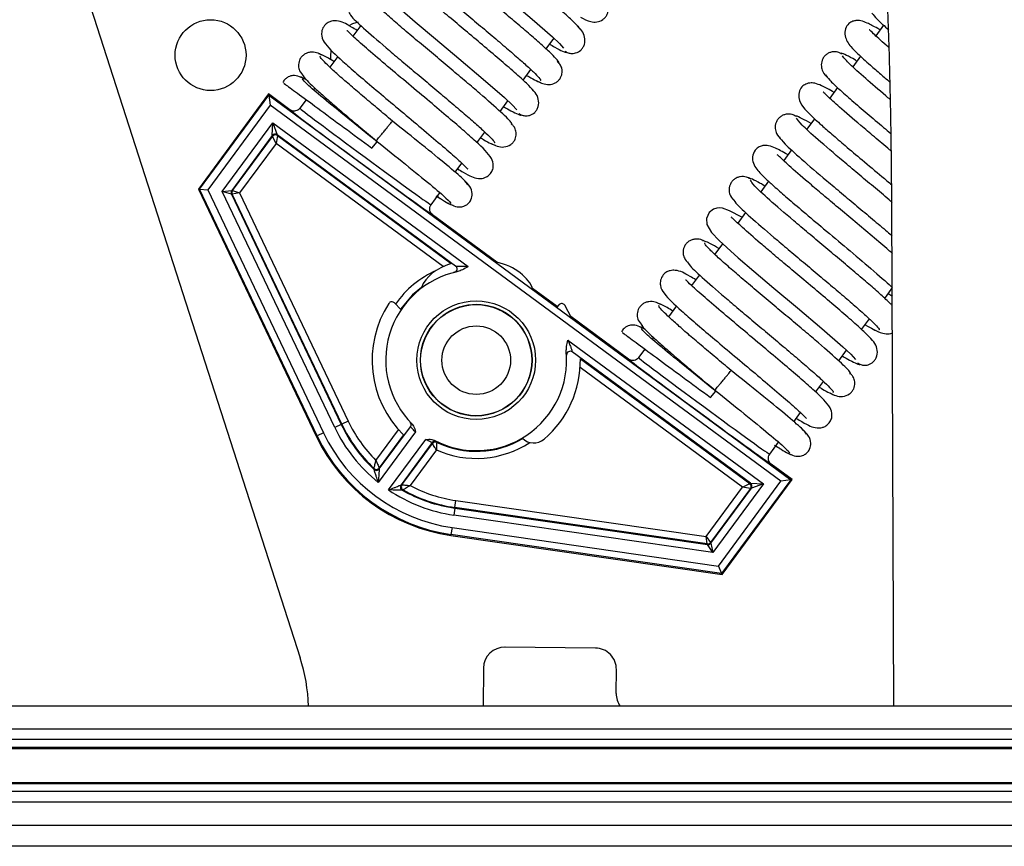
# Model space of a CAD drawing. Units: inches. Extents: x 12 to 132, y 18 to 140.
# Drawn here: x 83 to 86, y 118 to 120 of the extents above; entities that cross this region are included whole.
import ezdxf

# ---------------------------------------------------------------- set-up
doc = ezdxf.new("R2010")
doc.units = ezdxf.units.IN
doc.header["$MEASUREMENT"] = 0

msp = doc.modelspace()

# ---------------------------------------------------------------- linework, layer by layer
at = {"color": 7, "linetype": 'Continuous', "lineweight": 25}
for p, q in [((83.4797, 120.9126), (84.2133, 118.6326)), ((84.3846, 120.4177), (84.3623, 120.3873)), ((85.8597, 120.4186), (85.8376, 120.3885)), ((84.9072, 120.3513), (84.9292, 120.3812)), ((84.32, 120.33), (84.2975, 120.2994)), ((85.7948, 120.3305), (85.7728, 120.3006)), ((84.8422, 120.2632), (84.8642, 120.293)), ((84.2256, 120.2587), (84.2256, 120.2586)), ((84.2545, 120.2411), (84.251, 120.2363)), ((85.7298, 120.2422), (85.7077, 120.2122)), ((84.1241, 120.2242), (83.9263, 119.9557)), ((83.9294, 119.9554), (84.1247, 120.2205)), ((84.1845, 120.1797), (84.1241, 120.2242)), ((84.1241, 120.2242), (84.1247, 120.2205)), ((84.1247, 120.2205), (85.5977, 119.1352)), ((84.1247, 120.2205), (84.1289, 120.1925)), ((84.2303, 120.2081), (84.2125, 120.184)), ((84.7773, 120.1751), (84.7993, 120.2049)), ((84.1289, 120.1925), (83.9526, 119.9532)), ((85.5698, 119.131), (84.1289, 120.1925)), ((84.8184, 120.1867), (84.8183, 120.1865)), ((83.9936, 119.9493), (84.1364, 120.1431)), ((84.1347, 120.1071), (84.1364, 120.1431)), ((84.1364, 120.1431), (84.6877, 119.737)), ((84.1364, 120.1431), (84.1487, 120.1092)), ((85.665, 120.1543), (85.643, 120.1245)), ((84.7121, 120.0866), (84.7343, 120.1168)), ((84.1347, 120.1071), (84.0204, 119.9519)), ((84.0225, 119.9517), (84.1351, 120.1045)), ((84.1351, 120.1045), (84.1347, 120.1071)), ((84.1453, 120.0846), (84.1351, 120.1045)), ((84.1491, 120.1067), (84.1453, 120.0846)), ((84.652, 119.7384), (84.1487, 120.1092)), ((84.1487, 120.1092), (84.1491, 120.1067)), ((84.1491, 120.1067), (84.6391, 119.7457)), ((84.4159, 120.0714), (84.4304, 120.0895)), ((84.1453, 120.0846), (84.0422, 119.9447)), ((85.6001, 120.0662), (85.5778, 120.036)), ((84.6506, 120.0032), (84.6695, 120.0288)), ((85.535, 119.9778), (85.5132, 119.9482)), ((83.9263, 119.9557), (84.2586, 119.2578)), ((83.9263, 119.9557), (83.9294, 119.9554)), ((84.261, 119.2589), (83.9294, 119.9554)), ((83.9294, 119.9554), (83.9526, 119.9532)), ((83.9526, 119.9532), (84.2791, 119.2675)), ((83.9936, 119.9493), (84.0204, 119.9519)), ((84.311, 119.2827), (83.9936, 119.9493)), ((84.0194, 119.9417), (83.9936, 119.9493)), ((84.0204, 119.9519), (84.0225, 119.9517)), ((84.0225, 119.9517), (84.0422, 119.9447)), ((84.0194, 119.9417), (84.329, 119.2913)), ((84.0215, 119.9415), (84.0194, 119.9417)), ((84.0422, 119.9447), (84.0215, 119.9415)), ((84.3307, 119.2921), (84.0215, 119.9415)), ((84.0422, 119.9447), (84.3487, 119.3007)), ((84.5828, 119.9111), (84.6078, 119.945)), ((84.6333, 119.9227), (84.6332, 119.9227)), ((85.882, 119.9123), (85.8881, 118.4963)), ((84.7682, 119.7497), (84.587, 119.8831)), ((85.4702, 119.8899), (85.4479, 119.8597)), ((85.4051, 119.8016), (85.3831, 119.7717)), ((85.3403, 119.7136), (85.3179, 119.6832)), ((84.9388, 119.624), (84.869, 119.6754)), ((85.8628, 119.6473), (85.883, 119.6748)), ((85.8728, 119.6609), (85.885, 119.6538)), ((84.4977, 119.6156), (84.4791, 119.6345)), ((84.9444, 119.6295), (84.9372, 119.6225)), ((84.9788, 119.5918), (84.9599, 119.6276)), ((85.2757, 119.6259), (85.2531, 119.5953)), ((85.1401, 119.4756), (84.977, 119.5958)), ((85.7978, 119.5591), (85.8198, 119.589)), ((84.9691, 119.5296), (85.5204, 119.1235)), ((85.1812, 119.5546), (85.1813, 119.5545)), ((85.2102, 119.537), (85.2067, 119.5322)), ((85.1859, 119.504), (85.1681, 119.4799)), ((85.4844, 119.1252), (84.981, 119.496)), ((85.004, 119.4768), (85.4818, 119.1248)), ((85.733, 119.4711), (85.7549, 119.5008)), ((85.7741, 119.4826), (85.7739, 119.4825)), ((85.6678, 119.3826), (85.69, 119.4127)), ((85.3715, 119.3673), (85.386, 119.3854)), ((84.602, 119.3581), (84.6021, 119.359)), ((84.8155, 119.3567), (84.8156, 119.3558)), ((85.6063, 119.2991), (85.6251, 119.3247)), ((84.329, 119.2913), (84.311, 119.2827)), ((84.3307, 119.2921), (84.329, 119.2913)), ((84.3487, 119.3007), (84.3307, 119.2921)), ((84.4367, 119.1658), (84.5246, 119.285)), ((84.2586, 119.2578), (84.261, 119.2589)), ((84.2791, 119.2675), (84.261, 119.2589)), ((84.5386, 119.2703), (84.4336, 119.1278)), ((84.5052, 119.2618), (84.4365, 119.1685)), ((84.4626, 119.1064), (84.5676, 119.249)), ((84.5858, 119.2399), (84.4979, 119.1207)), ((84.5006, 119.1213), (84.5863, 119.2376)), ((84.5863, 119.2376), (84.5858, 119.2399)), ((85.5384, 119.207), (85.5634, 119.241)), ((84.5976, 119.2192), (84.5235, 119.1186)), ((85.5889, 119.2186), (85.5889, 119.2187)), ((85.6015, 119.1358), (85.5427, 119.1791)), ((85.3588, 118.9746), (85.4619, 119.1146)), ((85.5204, 119.1235), (85.3776, 118.9297)), ((85.3935, 118.8917), (85.5698, 119.131)), ((85.5977, 119.1352), (85.4025, 118.8702)), ((85.4037, 118.8673), (85.6015, 119.1358)), ((85.4619, 119.1146), (85.4818, 119.1248)), ((85.4839, 119.1108), (85.4619, 119.1146)), ((85.4818, 119.1248), (85.4844, 119.1252)), ((85.4844, 119.1252), (85.5204, 119.1235)), ((85.5204, 119.1235), (85.4865, 119.1112)), ((85.5977, 119.1352), (85.5698, 119.131)), ((85.6015, 119.1358), (85.5977, 119.1352)), ((85.4839, 119.1108), (85.3713, 118.958)), ((85.3721, 118.956), (85.4865, 119.1112)), ((85.4865, 119.1112), (85.4839, 119.1108)), ((84.65, 119.0568), (84.6528, 119.0766)), ((84.6528, 119.0766), (85.3588, 118.9746)), ((84.6497, 119.055), (84.6469, 119.0352)), ((85.3776, 118.9297), (84.6469, 119.0352)), ((84.65, 119.0568), (84.6497, 119.055)), ((84.6497, 119.055), (85.3626, 118.952)), ((85.3618, 118.954), (84.65, 119.0568)), ((84.6386, 118.9778), (84.6389, 118.9804)), ((84.6386, 118.9778), (85.4037, 118.8673)), ((84.6418, 119.0002), (84.6389, 118.9804)), ((85.4025, 118.8702), (84.6389, 118.9804)), ((84.6418, 119.0002), (85.3935, 118.8917)), ((85.3618, 118.954), (85.3588, 118.9746)), ((85.3588, 118.9746), (85.3713, 118.958)), ((85.3626, 118.952), (85.3618, 118.954)), ((85.3776, 118.9297), (85.3626, 118.952)), ((85.3713, 118.958), (85.3721, 118.956)), ((85.3721, 118.956), (85.3776, 118.9297)), ((85.3935, 118.8917), (85.4025, 118.8702)), ((85.4037, 118.8673), (85.4025, 118.8702)), ((85.0463, 118.6601), (84.7913, 118.6628)), ((84.7307, 118.6035), (84.7295, 118.4963)), ((85.105, 118.532), (85.1057, 118.5995)), ((89.1941, 118.4963), (54.6941, 118.4963)), ((89.1941, 118.4312), (54.6941, 118.4312)), ((89.1941, 118.4016), (54.6941, 118.4016)), ((89.1941, 118.3796), (54.6941, 118.3796)), ((55.0315, 118.3769), (88.8567, 118.3769)), ((88.8567, 118.2797), (55.0315, 118.2797)), ((89.1941, 118.277), (54.6941, 118.277)), ((89.1941, 118.255), (54.6941, 118.255)), ((89.1941, 118.2254), (54.6941, 118.2254)), ((54.6941, 118.1603), (89.1941, 118.1603)), ((89.1941, 118.1004), (54.6941, 118.1004))]:
    msp.add_line(p, q, dxfattribs=at)
at = {"color": 8, "linetype": 'Continuous', "lineweight": 25}
for p, q in [((84.6171, 119.737), (84.1453, 120.0846)), ((84.6509, 119.7386), (84.652, 119.7384)), ((84.9657, 119.4864), (84.9651, 119.4874)), ((84.981, 119.496), (84.9816, 119.495)), ((85.4619, 119.1146), (85.0034, 119.4524)), ((84.5232, 119.2977), (84.5238, 119.2978)), ((84.5246, 119.285), (84.5239, 119.285)), ((84.4272, 119.1896), (84.4911, 119.2764))]:
    msp.add_line(p, q, dxfattribs=at)
at = {"color": 7, "linetype": 'Continuous', "lineweight": 25, "flags": 128}
for points in [[(84.6342, 120.7564), (84.6326, 120.7574), (84.599, 120.7752), (84.5793, 120.7823), (84.5637, 120.7826), (84.5534, 120.7791), (84.5416, 120.7693), (84.5343, 120.7511), (84.5365, 120.733), (84.5461, 120.7159), (84.5576, 120.7028), (84.5757, 120.6852), (84.5985, 120.6644), (84.632, 120.6352), (84.6774, 120.5963), (84.7348, 120.548), (84.8009, 120.4925), (84.8682, 120.4354), (84.9251, 120.3852), (84.9449, 120.3662), (84.9564, 120.3531), (84.9564, 120.3531)], [(84.5043, 120.5801), (84.4694, 120.5988), (84.4493, 120.606), (84.4415, 120.6069), (84.4338, 120.6063), (84.4237, 120.603), (84.4122, 120.5937), (84.4044, 120.5768), (84.4053, 120.5599), (84.4179, 120.5373), (84.4399, 120.5145), (84.4615, 120.4946), (84.4936, 120.4662), (84.538, 120.4281), (84.5948, 120.3802), (84.6611, 120.3246), (84.7298, 120.2664), (84.7895, 120.2141), (84.8112, 120.1937), (84.8249, 120.179), (84.8249, 120.179)], [(84.3768, 120.4267), (84.3612, 120.4219), (84.3508, 120.417)], [(84.3003, 120.3481), (84.2985, 120.3302), (84.2988, 120.321)], [(85.46, 119.876), (85.4251, 119.8947), (85.405, 119.9019), (85.3972, 119.9028), (85.3894, 119.9022), (85.3794, 119.8989), (85.3678, 119.8897), (85.36, 119.8727), (85.3609, 119.8558), (85.3736, 119.8332), (85.3955, 119.8105), (85.4171, 119.7905), (85.4493, 119.7621), (85.4936, 119.7241), (85.5504, 119.6762), (85.6167, 119.6205), (85.6854, 119.5623), (85.7451, 119.51), (85.7668, 119.4896), (85.7805, 119.4749), (85.7805, 119.4749)], [(84.5553, 119.6783), (84.5303, 119.6568), (84.4967, 119.6165)], [(84.4365, 119.1685), (84.4366, 119.1671), (84.4367, 119.1658)], [(84.4979, 119.1207), (84.4993, 119.121), (84.5006, 119.1213)]]:
    msp.add_lwpolyline(points, dxfattribs=at)
at = {"color": 8, "linetype": 'Continuous', "lineweight": 25, "flags": 128}
msp.add_lwpolyline([(84.6485, 119.7206), (84.6481, 119.7207), (84.6474, 119.7209)], dxfattribs=at)
at = {"color": 7, "linetype": 'Continuous', "lineweight": 25}
for centre, radius in [((83.9605, 120.3338), 0.1), ((84.7101, 119.4727), 0.1675), ((84.7101, 119.4727), 0.1575), ((84.7101, 119.4727), 0.1568), ((84.7101, 119.4727), 0.0968)]:
    msp.add_circle(centre, radius, dxfattribs=at)
for centre, radius, start, end in [((84.1428, 120.1012), 0.01, 53.6241, 143.6139), ((84.1432, 120.0986), 0.01, 53.6241, 143.6139), ((84.0284, 119.946), 0.01, 143.6218, 205.4547), ((84.0305, 119.9458), 0.01, 143.6218, 205.4547), ((84.6461, 119.7303), 0.01, 283.9553, 53.6046), ((84.7101, 119.4727), 0.2553, 101.7081, 224.888), ((84.7101, 119.4727), 0.294, 146.9613, 225.8335), ((84.472, 119.6275), 0.01, 44.3837, 146.9613), ((84.7101, 119.4727), 0.1568, 52.3424, 126.425), ((84.9514, 119.6224), 0.01, 31.8061, 134.3837), ((84.7101, 119.4727), 0.2553, 242.3501, 5.53), ((84.7101, 119.4727), 0.294, 310.6965, 0.7997), ((84.9751, 119.4879), 0.01, 53.6334, 183.2827), ((84.7101, 119.4727), 0.1568, 226.4989, 269.3837), ((84.7101, 119.4727), 0.442, 205.4575, 231.2861), ((84.7101, 119.4727), 0.422, 205.4575, 226.93), ((84.7101, 119.4727), 0.4202, 205.4575, 226.6417), ((84.7101, 119.4727), 0.4002, 205.4575, 225.021), ((84.5165, 119.2909), 0.01, 323.6231, 43.2007), ((84.7101, 119.4727), 0.5, 205.4575, 261.7806), ((84.7101, 119.4727), 0.4973, 205.4575, 261.7806), ((84.7101, 119.4727), 0.4773, 205.4575, 261.7806), ((84.8724, 119.2839), 0.045, 224.5364, 310.6965), ((84.5938, 119.234), 0.01, 64.0373, 143.6149), ((84.5944, 119.2317), 0.01, 64.3652, 143.615), ((85.358, 119.4149), 0.779, 192.7485, 192.9213), ((84.7101, 119.4727), 0.2573, 244.3611, 300.6739), ((84.4284, 119.1745), 0.01, 226.6476, 323.6131), ((85.5506, 119.2821), 1.1349, 185.8143, 185.9559), ((84.4287, 119.1717), 0.01, 226.9359, 323.6131), ((84.506, 119.1148), 0.01, 143.6249, 240.3021), ((84.5087, 119.1153), 0.01, 143.625, 240.5904), ((84.7101, 119.4727), 0.4002, 242.217, 261.7806), ((85.4759, 119.1167), 0.01, 323.6241, 53.6139), ((85.4784, 119.1171), 0.01, 323.6241, 53.6139), ((84.7101, 119.4727), 0.442, 235.9519, 261.7806), ((84.2792, 120.2179), 1.1338, 281.2821, 281.4238), ((84.7101, 119.4727), 0.422, 240.308, 261.7806), ((84.7101, 119.4727), 0.4202, 240.5964, 261.7806), ((85.3633, 118.9639), 0.01, 261.7834, 323.6162), ((85.3641, 118.9619), 0.01, 261.7834, 323.6162), ((84.7907, 118.6028), 0.06, 89.3837, 179.3837), ((85.0457, 118.6001), 0.06, 359.3837, 89.3837), ((83.7373, 118.4794), 0.5, 1.9314, 17.8357), ((85.165, 118.5313), 0.06, 179.3837, 215.7364)]:
    msp.add_arc(centre, radius, start, end, dxfattribs=at)
at = {"color": 8, "linetype": 'Continuous', "lineweight": 25}
for start, end in [(113.9463, 145.1582), (246.0771, 303.0671)]:
    msp.add_arc((84.7101, 119.4727), 0.2773, start, end, dxfattribs=at)
at = {"color": 7, "linetype": 'Continuous', "lineweight": 25}
for centre, major_axis, ratio, start_param, end_param in [((84.3858, 120.0314), (0.2013, -0.1483), 0.008727, 3.142291, 6.282487), ((84.3976, 120.0475), (0.1852, -0.1364), 0.009486, 3.141593, 6.283185), ((84.712, 119.6496), (0.1622, -0.0017), 0.659782, 2.044089, 2.886953), ((84.712, 119.6496), (0.1622, -0.0017), 0.659782, 0.220333, 1.223476), ((85.3414, 119.3274), (0.2013, -0.1483), 0.008727, 3.142291, 6.282487), ((85.3533, 119.3435), (0.1852, -0.1364), 0.009486, 3.141593, 6.283185)]:
    msp.add_ellipse(centre, major_axis=major_axis, ratio=ratio, start_param=start_param, end_param=end_param, dxfattribs=at)
for points, knots in [([(85.0039, 120.407), (84.9993, 120.4125), (84.9902, 120.4233), (84.957, 120.4537), (84.915, 120.4903), (84.8674, 120.5306), (84.8184, 120.5718), (84.7713, 120.6113), (84.7284, 120.6473), (84.6809, 120.6877), (84.6376, 120.7251), (84.6096, 120.7519), (84.6056, 120.7552), (84.604, 120.7566)], [0, 0, 0, 0, 0.105075, 0.205161, 0.30046, 0.390816, 0.476314, 0.556997, 0.632739, 0.703662, 0.830501, 0.931939, 1, 1, 1, 1]), ([(85.858, 120.7119), (85.8581, 120.7117), (85.8584, 120.7111), (85.8589, 120.7063), (85.8595, 120.6989), (85.8604, 120.6869), (85.8615, 120.669), (85.8641, 120.6233), (85.8677, 120.5468), (85.8717, 120.4431), (85.8762, 120.3028), (85.8803, 120.1257), (85.8815, 119.9834), (85.882, 119.9123)], [0, 0, 0, 0, 0.0140382, 0.0287106, 0.0447275, 0.0626403, 0.0914571, 0.1251896, 0.2501649, 0.3753244, 0.5004917, 0.7502201, 1, 1, 1, 1]), ([(84.9422, 120.3114), (84.9427, 120.3114), (84.9458, 120.3112), (84.9396, 120.3195), (84.9241, 120.336), (84.8977, 120.3604), (84.8636, 120.3904), (84.8237, 120.4245), (84.7803, 120.4612), (84.7355, 120.4987), (84.6915, 120.5357), (84.637, 120.5816), (84.5796, 120.631), (84.5348, 120.6722), (84.5306, 120.6807), (84.5286, 120.6849)], [0, 0, 0, 0, 0.01391, 0.088319, 0.161482, 0.233297, 0.303903, 0.373282, 0.441373, 0.508314, 0.574067, 0.638579, 0.763621, 0.884019, 1, 1, 1, 1]), ([(84.48, 120.6319), (84.4821, 120.6276), (84.4865, 120.6189), (84.5323, 120.5767), (84.5905, 120.5267), (84.6453, 120.4805), (84.6892, 120.4436), (84.7336, 120.4064), (84.7764, 120.3703), (84.8153, 120.337), (84.8483, 120.308), (84.8735, 120.2848), (84.8878, 120.2695), (84.8935, 120.2619), (84.8905, 120.2623), (84.8902, 120.2624)], [0, 0, 0, 0, 0.120226, 0.244084, 0.371666, 0.437064, 0.503419, 0.570641, 0.638669, 0.707611, 0.777364, 0.847887, 0.919273, 0.991381, 1, 1, 1, 1]), ([(84.8722, 120.2331), (84.8666, 120.2393), (84.8557, 120.2514), (84.8203, 120.2834), (84.777, 120.3209), (84.7289, 120.3616), (84.6802, 120.4025), (84.634, 120.4412), (84.5924, 120.4762), (84.547, 120.5149), (84.506, 120.5504), (84.4795, 120.5758), (84.4758, 120.5789), (84.4742, 120.5802)], [0, 0, 0, 0, 0.106863, 0.208401, 0.304825, 0.395979, 0.481935, 0.562747, 0.638286, 0.708667, 0.833514, 0.932936, 1, 1, 1, 1]), ([(84.8088, 120.1381), (84.8101, 120.1388), (84.8136, 120.1408), (84.783, 120.1707), (84.7332, 120.2146), (84.6821, 120.2582), (84.6394, 120.2941), (84.5946, 120.3317), (84.5496, 120.3695), (84.5066, 120.4058), (84.4681, 120.4389), (84.4359, 120.4674), (84.4127, 120.4893), (84.3993, 120.504), (84.3996, 120.5068), (84.3998, 120.5081)], [0, 0, 0, 0, 0.071767, 0.194736, 0.321113, 0.385975, 0.45166, 0.518282, 0.585786, 0.6541, 0.723351, 0.793458, 0.864371, 0.936207, 1, 1, 1, 1]), ([(85.0048, 120.4406), (85.0138, 120.4356), (85.0272, 120.4281), (85.0504, 120.4265), (85.0652, 120.4319), (85.0748, 120.4406), (85.0799, 120.4489), (85.0827, 120.4581), (85.0829, 120.4697), (85.079, 120.4824), (85.0718, 120.4894), (85.0686, 120.4925)], [0, 0, 0, 0, 0.281262, 0.417997, 0.555276, 0.623898, 0.69108, 0.75547, 0.815717, 0.919485, 1, 1, 1, 1]), ([(84.3511, 120.4555), (84.3519, 120.4523), (84.3537, 120.4456), (84.3953, 120.4067), (84.4514, 120.3582), (84.5054, 120.3126), (84.5491, 120.2759), (84.5938, 120.2384), (84.6373, 120.2018), (84.6775, 120.1675), (84.7122, 120.1372), (84.7394, 120.1125), (84.7564, 120.0952), (84.7637, 120.086), (84.761, 120.0859), (84.7603, 120.0859)], [0, 0, 0, 0, 0.111305, 0.23423, 0.360847, 0.425753, 0.491618, 0.558358, 0.625916, 0.6944, 0.763709, 0.833813, 0.904811, 0.976564, 1, 1, 1, 1]), ([(85.8269, 120.4523), (85.831, 120.4473), (85.8389, 120.4376), (85.8578, 120.4196), (85.8726, 120.4066), (85.8741, 120.4053)], [0, 0, 0, 0, 0.4858, 0.950902, 1, 1, 1, 1]), ([(84.3743, 120.4036), (84.3686, 120.4069), (84.3423, 120.4222), (84.3302, 120.4301), (84.3045, 120.431), (84.2911, 120.4259), (84.2809, 120.4175), (84.2734, 120.4025), (84.2737, 120.381), (84.29, 120.3559), (84.3205, 120.3277), (84.3729, 120.2816), (84.4213, 120.2405), (84.4768, 120.1939), (84.5352, 120.1449), (84.5916, 120.0974), (84.6402, 120.0555), (84.672, 120.0273), (84.686, 120.0122), (84.6866, 120.0132), (84.6868, 120.0134)], [0, 0, 0, 0, 0.029079, 0.134894, 0.160622, 0.174617, 0.192079, 0.212626, 0.23451, 0.284394, 0.409434, 0.476121, 0.545295, 0.617037, 0.690991, 0.766997, 0.844959, 0.921387, 0.980012, 1, 1, 1, 1]), ([(85.8496, 120.4049), (85.8474, 120.4062), (85.832, 120.4154), (85.8155, 120.4236), (85.7995, 120.43), (85.7894, 120.4317), (85.7814, 120.4317), (85.7711, 120.4293), (85.7601, 120.4227), (85.7505, 120.4083), (85.7495, 120.3824), (85.7658, 120.358), (85.7885, 120.3359), (85.8168, 120.3102), (85.8485, 120.2826), (85.8683, 120.2657), (85.8768, 120.2585)], [0, 0, 0, 0, 0.02089, 0.146618, 0.238558, 0.271968, 0.297397, 0.325533, 0.367923, 0.424546, 0.489776, 0.601773, 0.69934, 0.838017, 0.930831, 1, 1, 1, 1]), ([(84.6576, 120.0126), (84.6631, 120.0093), (84.6904, 119.9933), (84.7029, 119.9866), (84.7221, 119.9853), (84.7306, 119.9865), (84.7395, 119.9898), (84.7488, 119.9966), (84.7552, 120.0064), (84.7578, 120.0148), (84.7595, 120.0291), (84.7489, 120.0529), (84.7217, 120.0788), (84.6725, 120.1229), (84.6258, 120.1627), (84.571, 120.209), (84.5109, 120.2592), (84.4508, 120.3097), (84.3979, 120.3552), (84.3622, 120.3867), (84.3464, 120.4033), (84.3455, 120.4025), (84.3453, 120.4023)], [0, 0, 0, 0, 0.02818, 0.138006, 0.151891, 0.162003, 0.173348, 0.186703, 0.201932, 0.210195, 0.219096, 0.264101, 0.389908, 0.456624, 0.525807, 0.597935, 0.673534, 0.752349, 0.834277, 0.915436, 0.97744, 1, 1, 1, 1]), ([(84.9602, 120.3452), (84.9624, 120.3438), (84.968, 120.3404), (84.9784, 120.3381), (84.9921, 120.3392), (85.0039, 120.3459), (85.0116, 120.3551), (85.0172, 120.3674), (85.0175, 120.3851), (85.0087, 120.4038), (84.9996, 120.4125), (84.9951, 120.4169)], [0, 0, 0, 0, 0.049991, 0.121659, 0.220322, 0.347635, 0.42122, 0.499589, 0.663629, 0.83116, 1, 1, 1, 1]), ([(85.8757, 120.3543), (85.8728, 120.3568), (85.8518, 120.3748), (85.8322, 120.3929), (85.8198, 120.406), (85.8192, 120.4057), (85.8191, 120.4056)], [0, 0, 0, 0, 0.0805, 0.575336, 0.927293, 1, 1, 1, 1]), ([(84.9172, 120.3649), (84.9222, 120.362), (84.9384, 120.3525), (84.9548, 120.3446), (84.9659, 120.3402), (84.965, 120.3431), (84.9648, 120.3437)], [0, 0, 0, 0, 0.162922, 0.525863, 0.894961, 1, 1, 1, 1]), ([(84.2746, 120.3338), (84.2699, 120.3364), (84.2602, 120.3416), (84.2445, 120.3431), (84.2319, 120.3399), (84.2232, 120.3351), (84.2162, 120.3282), (84.2099, 120.3178), (84.2076, 120.3041), (84.2113, 120.2874), (84.219, 120.2793), (84.2235, 120.2746)], [0, 0, 0, 0, 0.145523, 0.298376, 0.377436, 0.456697, 0.534505, 0.60907, 0.742214, 0.850953, 1, 1, 1, 1]), ([(84.3094, 120.3155), (84.3037, 120.3189), (84.2775, 120.3345), (84.2703, 120.3362), (84.2647, 120.3374)], [0, 0, 0, 0, 0.219008, 1, 1, 1, 1]), ([(85.7428, 120.3367), (85.7389, 120.3388), (85.7301, 120.3436), (85.7164, 120.3439), (85.7051, 120.3404), (85.6969, 120.3352), (85.6904, 120.3281), (85.6845, 120.3171), (85.6829, 120.3024), (85.689, 120.2831), (85.6976, 120.2745), (85.7031, 120.269)], [0, 0, 0, 0, 0.099538, 0.22071, 0.288752, 0.359949, 0.432556, 0.504796, 0.64242, 0.769169, 1, 1, 1, 1]), ([(85.7848, 120.3169), (85.7833, 120.3177), (85.7701, 120.3256), (85.7541, 120.3338), (85.7392, 120.3405), (85.7386, 120.3382), (85.7384, 120.3373)], [0, 0, 0, 0, 0.043312, 0.406268, 0.775711, 1, 1, 1, 1]), ([(84.4738, 120.1478), (84.4594, 120.1599), (84.4304, 120.1842), (84.3889, 120.2192), (84.3512, 120.2514), (84.3191, 120.2794), (84.2937, 120.3026), (84.277, 120.3193), (84.2687, 120.3293), (84.2702, 120.3307), (84.2707, 120.3312)], [0, 0, 0, 0, 0.130478, 0.261406, 0.392076, 0.522453, 0.65252, 0.783402, 0.914978, 1, 1, 1, 1]), ([(84.8788, 120.2624), (84.8889, 120.2571), (84.9038, 120.2492), (84.9263, 120.2518), (84.9375, 120.2578), (84.9446, 120.2642), (84.9496, 120.272), (84.9532, 120.2828), (84.9528, 120.2957), (84.9473, 120.308), (84.9413, 120.3136), (84.9387, 120.3159)], [0, 0, 0, 0, 0.304772, 0.454261, 0.528156, 0.600221, 0.669248, 0.733985, 0.846302, 0.934368, 1, 1, 1, 1]), ([(85.8779, 120.2087), (85.874, 120.212), (85.848, 120.2339), (85.8057, 120.2703), (85.7582, 120.3129), (85.7488, 120.3251), (85.7439, 120.3314)], [0, 0, 0, 0, 0.051288, 0.342199, 0.658348, 1, 1, 1, 1]), ([(84.2289, 120.2648), (84.2174, 120.2708), (84.2025, 120.2786), (84.1824, 120.2743), (84.17, 120.2661), (84.1665, 120.2602), (84.1645, 120.2569)], [0, 0, 0, 0, 0.589255, 0.764794, 0.866232, 1, 1, 1, 1]), ([(84.1672, 120.2546), (84.1677, 120.2542), (84.1687, 120.2534), (84.2024, 120.2286), (84.2598, 120.1864), (84.3344, 120.1314), (84.3891, 120.0911), (84.4159, 120.0714)], [0, 0, 0, 0, 0.147766, 0.362776, 0.578471, 0.79381, 1, 1, 1, 1]), ([(84.23, 120.2642), (84.2269, 120.266), (84.2173, 120.2715), (84.2155, 120.2712), (84.2144, 120.271)], [0, 0, 0, 0, 0.329841, 1, 1, 1, 1]), ([(84.2211, 120.2794), (84.2205, 120.2788), (84.2191, 120.2772), (84.2279, 120.2667), (84.2452, 120.2494), (84.2713, 120.2256), (84.304, 120.197), (84.3422, 120.1644), (84.3842, 120.129), (84.4135, 120.1044), (84.4281, 120.0921)], [0, 0, 0, 0, 0.08978, 0.222166, 0.353243, 0.48292, 0.61237, 0.741517, 0.870418, 1, 1, 1, 1]), ([(84.4304, 120.0895), (84.4022, 120.1121), (84.3459, 120.1573), (84.2755, 120.2148), (84.2272, 120.2559), (84.2225, 120.2631), (84.2201, 120.2667)], [0, 0, 0, 0, 0.2510697, 0.5013265, 0.7510854, 1, 1, 1, 1]), ([(84.8522, 120.2767), (84.8602, 120.2721), (84.8775, 120.2623), (84.8865, 120.2585), (84.8913, 120.2565)], [0, 0, 0, 0, 0.465843, 1, 1, 1, 1]), ([(85.7197, 120.2286), (85.7183, 120.2294), (85.703, 120.2386), (85.6865, 120.2469), (85.6698, 120.2537), (85.6595, 120.2554), (85.6516, 120.2554), (85.6415, 120.2531), (85.6306, 120.2468), (85.6208, 120.2332), (85.6185, 120.2084), (85.6328, 120.1852), (85.653, 120.1649), (85.6794, 120.1405), (85.7145, 120.1099), (85.7526, 120.0772), (85.8006, 120.0367), (85.8465, 119.9983), (85.8738, 119.9754), (85.883, 119.9676)], [0, 0, 0, 0, 0.00978, 0.106562, 0.176942, 0.202281, 0.221337, 0.24151, 0.270716, 0.308952, 0.35267, 0.429758, 0.50091, 0.603935, 0.67284, 0.753163, 0.844697, 0.947511, 1, 1, 1, 1]), ([(85.696, 120.2778), (85.6989, 120.2737), (85.7046, 120.2656), (85.7317, 120.2399), (85.7684, 120.2074), (85.8121, 120.17), (85.8502, 120.1378), (85.8732, 120.1185), (85.8799, 120.1129)], [0, 0, 0, 0, 0.202316, 0.396516, 0.582396, 0.760315, 0.929952, 1, 1, 1, 1]), ([(84.8305, 120.169), (84.8315, 120.1683), (84.8337, 120.1668), (84.8394, 120.1641), (84.8487, 120.1619), (84.8623, 120.1632), (84.874, 120.1699), (84.8815, 120.1794), (84.887, 120.1919), (84.8868, 120.2101), (84.8771, 120.2295), (84.8673, 120.2388), (84.8624, 120.2436)], [0, 0, 0, 0, 0.021512, 0.047246, 0.11553, 0.211248, 0.336384, 0.409297, 0.487412, 0.652695, 0.824264, 1, 1, 1, 1]), ([(85.8804, 120.0637), (85.8792, 120.0648), (85.8635, 120.0779), (85.8341, 120.1026), (85.7841, 120.1448), (85.735, 120.187), (85.7016, 120.2171), (85.6903, 120.2292), (85.6896, 120.229), (85.6894, 120.2289)], [0, 0, 0, 0, 0.013017, 0.167716, 0.313813, 0.579338, 0.802634, 0.963674, 1, 1, 1, 1]), ([(84.2125, 120.184), (84.2122, 120.1836), (84.2113, 120.1824), (84.2087, 120.1798), (84.2039, 120.1769), (84.1972, 120.1755), (84.1903, 120.1763), (84.1864, 120.1786), (84.1845, 120.1797)], [0, 0, 0, 0, 0.041208, 0.1414067, 0.3560628, 0.5707106, 0.7853552, 1, 1, 1, 1]), ([(84.7873, 120.1886), (84.7946, 120.1844), (84.8127, 120.1739), (84.829, 120.1665), (84.8383, 120.1633), (84.8369, 120.1662), (84.8368, 120.1665)], [0, 0, 0, 0, 0.242686, 0.599218, 0.962021, 1, 1, 1, 1]), ([(84.4281, 120.0921), (84.4283, 120.0923), (84.4287, 120.0928), (84.4321, 120.0969), (84.4372, 120.1032), (84.4436, 120.1109), (84.451, 120.1199), (84.4584, 120.129), (84.4647, 120.1367), (84.4699, 120.143), (84.4732, 120.1471), (84.4736, 120.1475), (84.4738, 120.1478)], [0, 0, 0, 0, 0.0904101, 0.2047719, 0.2951844, 0.3948948, 0.5, 0.6051052, 0.7048156, 0.7952281, 0.9095899, 1, 1, 1, 1]), ([(84.6869, 119.968), (84.6843, 119.9718), (84.6792, 119.9794), (84.6299, 120.0215), (84.5586, 120.0797), (84.502, 120.1251), (84.4738, 120.1478)], [0, 0, 0, 0, 0.251546, 0.502274, 0.75189, 1, 1, 1, 1]), ([(85.6141, 120.1603), (85.61, 120.1625), (85.6012, 120.1673), (85.587, 120.1678), (85.5755, 120.1644), (85.5672, 120.1593), (85.5605, 120.1522), (85.5546, 120.1414), (85.5528, 120.127), (85.5582, 120.1084), (85.5664, 120.1001), (85.5715, 120.0949)], [0, 0, 0, 0, 0.109959, 0.238947, 0.309992, 0.383585, 0.45794, 0.531219, 0.668468, 0.790972, 1, 1, 1, 1]), ([(85.6549, 120.1406), (85.646, 120.1456), (85.6272, 120.1563), (85.6114, 120.1634), (85.6094, 120.1619), (85.6085, 120.1612)], [0, 0, 0, 0, 0.329674, 0.701556, 1, 1, 1, 1]), ([(85.8839, 119.9181), (85.881, 119.9205), (85.8643, 119.9347), (85.8311, 119.9625), (85.7871, 119.9994), (85.7316, 120.0461), (85.6722, 120.0969), (85.624, 120.1407), (85.6172, 120.1512), (85.6138, 120.1563)], [0, 0, 0, 0, 0.024387, 0.141378, 0.256257, 0.368939, 0.587287, 0.79749, 1, 1, 1, 1]), ([(84.7524, 120.0845), (84.7577, 120.0816), (84.7684, 120.0757), (84.7884, 120.0731), (84.805, 120.0788), (84.8149, 120.0878), (84.8214, 120.098), (84.8241, 120.1113), (84.8211, 120.1247), (84.8157, 120.134), (84.8109, 120.1383), (84.8089, 120.1401)], [0, 0, 0, 0, 0.164328, 0.329157, 0.492227, 0.570656, 0.644582, 0.773217, 0.873844, 0.947868, 1, 1, 1, 1]), ([(84.4281, 120.0921), (84.4564, 120.0694), (84.5129, 120.0241), (84.5834, 119.9665), (84.6316, 119.9254), (84.6363, 119.9182), (84.6387, 119.9146)], [0, 0, 0, 0, 0.251811, 0.50182, 0.751332, 1, 1, 1, 1]), ([(84.7223, 120.1005), (84.7247, 120.0991), (84.7485, 120.0847), (84.7566, 120.0819), (84.7639, 120.0794)], [0, 0, 0, 0, 0.097411, 1, 1, 1, 1]), ([(85.5656, 120.103), (85.569, 120.0977), (85.5761, 120.087), (85.6253, 120.0424), (85.6854, 119.9909), (85.7409, 119.9442), (85.7849, 119.9073), (85.8287, 119.8706), (85.8627, 119.8419), (85.8795, 119.8274), (85.8843, 119.8233)], [0, 0, 0, 0, 0.180731, 0.366923, 0.558692, 0.656971, 0.756656, 0.857607, 0.959724, 1, 1, 1, 1]), ([(85.5899, 120.0523), (85.5893, 120.0527), (85.5735, 120.0622), (85.5567, 120.0705), (85.5385, 120.0782), (85.5229, 120.08), (85.5073, 120.0751), (85.4953, 120.0653), (85.4881, 120.0469), (85.4916, 120.0267), (85.5016, 120.0112), (85.5141, 119.9976), (85.5304, 119.9818), (85.5551, 119.9594), (85.5887, 119.93), (85.6345, 119.8909), (85.6926, 119.842), (85.76, 119.7856), (85.8277, 119.7282), (85.8702, 119.6913), (85.8835, 119.6784), (85.8849, 119.6771)], [0, 0, 0, 0, 0.002773, 0.082365, 0.139133, 0.173948, 0.192552, 0.218312, 0.250466, 0.282236, 0.321566, 0.360373, 0.411065, 0.46171, 0.523109, 0.595092, 0.677539, 0.770476, 0.87367, 0.987171, 1, 1, 1, 1]), ([(85.8845, 119.7739), (85.8793, 119.7785), (85.8613, 119.7942), (85.8228, 119.8268), (85.7742, 119.8677), (85.727, 119.9072), (85.6841, 119.9432), (85.6365, 119.9836), (85.5932, 120.021), (85.5653, 120.0478), (85.5612, 120.0512), (85.5596, 120.0525)], [0, 0, 0, 0, 0.0495317, 0.172298, 0.2884644, 0.3980898, 0.5010004, 0.5973644, 0.7697014, 0.9075257, 1, 1, 1, 1]), ([(84.6299, 119.9166), (84.6414, 119.9105), (84.6562, 119.9028), (84.6765, 119.907), (84.6891, 119.9156), (84.6971, 119.9272), (84.7, 119.9446), (84.6928, 119.9648), (84.6823, 119.9748), (84.6766, 119.9801)], [0, 0, 0, 0, 0.321146, 0.416822, 0.472118, 0.553045, 0.673798, 0.825815, 1, 1, 1, 1]), ([(85.4858, 119.9837), (85.4815, 119.986), (85.4725, 119.9909), (85.4579, 119.9917), (85.446, 119.9883), (85.4376, 119.9833), (85.4308, 119.9763), (85.4248, 119.9656), (85.4228, 119.9515), (85.4276, 119.9336), (85.4355, 119.9254), (85.4403, 119.9204)], [0, 0, 0, 0, 0.121622, 0.258792, 0.332768, 0.40857, 0.484419, 0.558458, 0.694829, 0.812794, 1, 1, 1, 1]), ([(85.5249, 119.9642), (85.5181, 119.9682), (85.5006, 119.9782), (85.4837, 119.9863), (85.4799, 119.9857), (85.478, 119.9854)], [0, 0, 0, 0, 0.245917, 0.623561, 1, 1, 1, 1]), ([(85.8832, 119.6276), (85.8815, 119.6295), (85.8749, 119.6366), (85.853, 119.6566), (85.8193, 119.6863), (85.7793, 119.7204), (85.7359, 119.7571), (85.6911, 119.7947), (85.6471, 119.8316), (85.5926, 119.8776), (85.5352, 119.9269), (85.4904, 119.9682), (85.4863, 119.9766), (85.4842, 119.9808)], [0, 0, 0, 0, 0.028755, 0.111937, 0.193719, 0.274081, 0.352949, 0.430486, 0.506648, 0.581371, 0.726205, 0.865661, 1, 1, 1, 1]), ([(84.5959, 119.9369), (84.6045, 119.9315), (84.6226, 119.9202), (84.6396, 119.9108), (84.6428, 119.9105), (84.6445, 119.9104)], [0, 0, 0, 0, 0.311108, 0.652841, 1, 1, 1, 1]), ([(84.6006, 119.9353), (84.6023, 119.934), (84.6047, 119.9322), (84.6077, 119.93), (84.6093, 119.9289), (84.6102, 119.9282), (84.611, 119.9276), (84.6115, 119.9273), (84.6117, 119.927), (84.6118, 119.927), (84.6119, 119.927)], [0, 0, 0, 0, 0.504425, 0.716074, 0.792665, 0.888689, 0.921054, 0.953699, 0.982462, 1, 1, 1, 1]), ([(85.4356, 119.9278), (85.4378, 119.9235), (85.4422, 119.9148), (85.4879, 119.8727), (85.5461, 119.8226), (85.6009, 119.7764), (85.6448, 119.7396), (85.6892, 119.7023), (85.732, 119.6662), (85.7709, 119.633), (85.8039, 119.6039), (85.8291, 119.5807), (85.8435, 119.5654), (85.8491, 119.5579), (85.8462, 119.5583), (85.8458, 119.5583)], [0, 0, 0, 0, 0.120226, 0.244084, 0.371666, 0.437064, 0.503419, 0.570641, 0.638669, 0.707611, 0.777364, 0.847887, 0.919273, 0.991381, 1, 1, 1, 1]), ([(84.587, 119.8831), (84.5854, 119.8847), (84.582, 119.8877), (84.5792, 119.894), (84.5786, 119.9008), (84.58, 119.9063), (84.5817, 119.9096), (84.5826, 119.9108), (84.5828, 119.9111)], [0, 0, 0, 0, 0.2146448, 0.4292894, 0.6439372, 0.8585933, 0.958792, 1, 1, 1, 1]), ([(85.8279, 119.529), (85.8223, 119.5352), (85.8113, 119.5473), (85.776, 119.5793), (85.7326, 119.6169), (85.6846, 119.6576), (85.6358, 119.6984), (85.5897, 119.7371), (85.5481, 119.7721), (85.5026, 119.8108), (85.4617, 119.8463), (85.4352, 119.8717), (85.4314, 119.8748), (85.4299, 119.8761)], [0, 0, 0, 0, 0.106863, 0.208401, 0.304825, 0.395979, 0.481935, 0.562747, 0.638286, 0.708667, 0.833514, 0.932936, 1, 1, 1, 1]), ([(85.3578, 119.8068), (85.3533, 119.8093), (85.344, 119.8143), (85.3289, 119.8154), (85.3167, 119.8121), (85.3082, 119.8072), (85.3013, 119.8003), (85.2951, 119.7897), (85.2929, 119.7759), (85.2972, 119.7586), (85.3049, 119.7505), (85.3095, 119.7457)], [0, 0, 0, 0, 0.13395, 0.279375, 0.356119, 0.433874, 0.510908, 0.585383, 0.720323, 0.833541, 1, 1, 1, 1]), ([(85.3948, 119.7876), (85.3863, 119.7927), (85.3592, 119.8087), (85.3531, 119.8092), (85.3489, 119.8096)], [0, 0, 0, 0, 0.317101, 1, 1, 1, 1]), ([(85.7644, 119.434), (85.7657, 119.4347), (85.7692, 119.4367), (85.7387, 119.4666), (85.6889, 119.5106), (85.6377, 119.5541), (85.5951, 119.59), (85.5502, 119.6276), (85.5052, 119.6654), (85.4623, 119.7017), (85.4238, 119.7348), (85.3916, 119.7633), (85.3684, 119.7853), (85.3549, 119.7999), (85.3552, 119.8027), (85.3554, 119.8041)], [0, 0, 0, 0, 0.071767, 0.194736, 0.321113, 0.385975, 0.45166, 0.518282, 0.585786, 0.6541, 0.723351, 0.793458, 0.864371, 0.936207, 1, 1, 1, 1]), ([(84.652, 119.7384), (84.6522, 119.7384), (84.6526, 119.7384), (84.6559, 119.7384), (84.6623, 119.7385), (84.6732, 119.7383), (84.6822, 119.7375), (84.6877, 119.737)], [0, 0, 0, 0, 0.089409, 0.223173, 0.394786, 0.631913, 1, 1, 1, 1]), ([(84.6877, 119.737), (84.6876, 119.7369), (84.6819, 119.734), (84.6727, 119.728), (84.6626, 119.7243), (84.6582, 119.7227)], [0, 0, 0, 0, 0.009306, 0.581229, 1, 1, 1, 1]), ([(85.3299, 119.6995), (85.3242, 119.7028), (85.2979, 119.7181), (85.2859, 119.726), (85.2601, 119.7269), (85.2468, 119.7218), (85.2365, 119.7134), (85.229, 119.6984), (85.2294, 119.677), (85.2457, 119.6518), (85.2762, 119.6236), (85.3286, 119.5776), (85.377, 119.5364), (85.4324, 119.4898), (85.4909, 119.4409), (85.5472, 119.3933), (85.5958, 119.3514), (85.6276, 119.3232), (85.6417, 119.3082), (85.6423, 119.3091), (85.6424, 119.3094)], [0, 0, 0, 0, 0.029079, 0.134894, 0.160622, 0.174617, 0.192079, 0.212626, 0.23451, 0.284394, 0.409434, 0.476121, 0.545295, 0.617037, 0.690991, 0.766997, 0.844959, 0.921387, 0.980012, 1, 1, 1, 1]), ([(85.3067, 119.7514), (85.3076, 119.7482), (85.3093, 119.7415), (85.351, 119.7026), (85.407, 119.6541), (85.461, 119.6085), (85.5047, 119.5718), (85.5494, 119.5344), (85.593, 119.4977), (85.6331, 119.4635), (85.6679, 119.4332), (85.6951, 119.4084), (85.712, 119.3911), (85.7193, 119.382), (85.7166, 119.3818), (85.716, 119.3818)], [0, 0, 0, 0, 0.111305, 0.23423, 0.360847, 0.425753, 0.491618, 0.558358, 0.625916, 0.6944, 0.763709, 0.833813, 0.904811, 0.976564, 1, 1, 1, 1]), ([(84.6582, 119.7227), (84.6563, 119.7223), (84.6524, 119.7215), (84.6491, 119.7207), (84.6487, 119.7207), (84.6485, 119.7206)], [0, 0, 0, 0, 0.368684, 0.739834, 1, 1, 1, 1]), ([(85.6132, 119.3085), (85.6188, 119.3053), (85.646, 119.2893), (85.6586, 119.2826), (85.6777, 119.2812), (85.6862, 119.2824), (85.6951, 119.2857), (85.7045, 119.2926), (85.7109, 119.3023), (85.7135, 119.3107), (85.7151, 119.325), (85.7045, 119.3489), (85.6774, 119.3748), (85.6281, 119.4188), (85.5815, 119.4586), (85.5266, 119.5049), (85.4666, 119.5552), (85.4065, 119.6057), (85.3536, 119.6511), (85.3178, 119.6826), (85.302, 119.6992), (85.3012, 119.6985), (85.3009, 119.6983)], [0, 0, 0, 0, 0.02818, 0.138006, 0.151891, 0.162003, 0.173348, 0.186703, 0.201932, 0.210195, 0.219096, 0.264101, 0.389908, 0.456624, 0.525807, 0.597935, 0.673534, 0.752349, 0.834277, 0.915436, 0.97744, 1, 1, 1, 1]), ([(85.2303, 119.6297), (85.2255, 119.6323), (85.2158, 119.6376), (85.2001, 119.639), (85.1876, 119.6358), (85.1789, 119.631), (85.1718, 119.6241), (85.1656, 119.6137), (85.1632, 119.6001), (85.167, 119.5834), (85.1747, 119.5752), (85.1791, 119.5705)], [0, 0, 0, 0, 0.145523, 0.298376, 0.377436, 0.456697, 0.534505, 0.60907, 0.742214, 0.850953, 1, 1, 1, 1]), ([(85.265, 119.6114), (85.2593, 119.6149), (85.2332, 119.6304), (85.226, 119.6321), (85.2203, 119.6334)], [0, 0, 0, 0, 0.219008, 1, 1, 1, 1]), ([(85.4295, 119.4437), (85.415, 119.4558), (85.3861, 119.4801), (85.3446, 119.5151), (85.3069, 119.5473), (85.2748, 119.5754), (85.2493, 119.5985), (85.2326, 119.6152), (85.2243, 119.6252), (85.2258, 119.6266), (85.2264, 119.6271)], [0, 0, 0, 0, 0.130478, 0.261406, 0.392076, 0.522453, 0.65252, 0.783402, 0.914978, 1, 1, 1, 1]), ([(85.1846, 119.5607), (85.1731, 119.5667), (85.1582, 119.5745), (85.1381, 119.5703), (85.1256, 119.562), (85.1221, 119.5561), (85.1201, 119.5528)], [0, 0, 0, 0, 0.589255, 0.764794, 0.866232, 1, 1, 1, 1]), ([(85.1871, 119.5594), (85.1834, 119.5615), (85.1732, 119.5673), (85.1712, 119.5671), (85.17, 119.5669)], [0, 0, 0, 0, 0.3641549, 1, 1, 1, 1]), ([(85.1767, 119.5753), (85.1762, 119.5747), (85.1747, 119.5732), (85.1835, 119.5626), (85.2008, 119.5453), (85.2269, 119.5216), (85.2596, 119.4929), (85.2978, 119.4603), (85.3398, 119.4249), (85.3691, 119.4004), (85.3838, 119.388)], [0, 0, 0, 0, 0.08978, 0.222166, 0.353243, 0.48292, 0.61237, 0.741517, 0.870418, 1, 1, 1, 1]), ([(85.386, 119.3854), (85.3578, 119.408), (85.3015, 119.4533), (85.2311, 119.5107), (85.1829, 119.5519), (85.1781, 119.5591), (85.1758, 119.5626)], [0, 0, 0, 0, 0.2510697, 0.5013265, 0.7510854, 1, 1, 1, 1]), ([(85.8078, 119.5726), (85.8159, 119.568), (85.8331, 119.5582), (85.8421, 119.5544), (85.8469, 119.5524)], [0, 0, 0, 0, 0.4658429, 1, 1, 1, 1]), ([(85.8344, 119.5583), (85.8444, 119.5533), (85.8593, 119.5457), (85.8793, 119.5467), (85.8852, 119.5499), (85.8854, 119.55)], [0, 0, 0, 0, 0.66146, 0.985902, 1, 1, 1, 1]), ([(84.9642, 119.4973), (84.9644, 119.5019), (84.9649, 119.5127), (84.968, 119.5233), (84.9691, 119.5295), (84.9691, 119.5296)], [0, 0, 0, 0, 0.418771, 0.990694, 1, 1, 1, 1]), ([(84.9691, 119.5296), (84.9707, 119.5258), (84.9738, 119.5183), (84.9773, 119.5082), (84.9795, 119.501), (84.9806, 119.4973), (84.981, 119.4961), (84.981, 119.496), (84.981, 119.496)], [0, 0, 0, 0, 0.277666, 0.549479, 0.738685, 0.872482, 0.973166, 1, 1, 1, 1]), ([(85.1229, 119.5505), (85.1233, 119.5502), (85.1244, 119.5494), (85.158, 119.5246), (85.2154, 119.4823), (85.29, 119.4273), (85.3447, 119.387), (85.3715, 119.3673)], [0, 0, 0, 0, 0.147766, 0.362776, 0.578471, 0.79381, 1, 1, 1, 1]), ([(85.7861, 119.465), (85.7871, 119.4643), (85.7893, 119.4628), (85.795, 119.46), (85.8043, 119.4578), (85.818, 119.4591), (85.8296, 119.4659), (85.8372, 119.4753), (85.8426, 119.4879), (85.8424, 119.5061), (85.8328, 119.5254), (85.823, 119.5348), (85.818, 119.5395)], [0, 0, 0, 0, 0.021512, 0.047246, 0.11553, 0.211248, 0.336384, 0.409297, 0.487412, 0.652695, 0.824264, 1, 1, 1, 1]), ([(84.9651, 119.4874), (84.9651, 119.4877), (84.965, 119.4884), (84.9647, 119.4924), (84.9643, 119.4958), (84.9642, 119.4973)], [0, 0, 0, 0, 0.367884, 0.731527, 1, 1, 1, 1]), ([(85.1681, 119.4799), (85.1678, 119.4795), (85.1669, 119.4784), (85.1643, 119.4757), (85.1595, 119.4728), (85.1528, 119.4714), (85.146, 119.4722), (85.1421, 119.4745), (85.1401, 119.4756)], [0, 0, 0, 0, 0.041208, 0.141407, 0.356063, 0.570711, 0.785355, 1, 1, 1, 1]), ([(85.7429, 119.4846), (85.7502, 119.4803), (85.7683, 119.4698), (85.7846, 119.4624), (85.7939, 119.4592), (85.7926, 119.4621), (85.7924, 119.4624)], [0, 0, 0, 0, 0.242686, 0.599218, 0.962021, 1, 1, 1, 1]), ([(85.3838, 119.388), (85.384, 119.3883), (85.3844, 119.3888), (85.3877, 119.3928), (85.3929, 119.3991), (85.3992, 119.4068), (85.4066, 119.4159), (85.414, 119.4249), (85.4204, 119.4326), (85.4255, 119.4389), (85.4289, 119.443), (85.4293, 119.4435), (85.4295, 119.4437)], [0, 0, 0, 0, 0.09041, 0.204772, 0.295184, 0.394895, 0.5, 0.605105, 0.704816, 0.795228, 0.90959, 1, 1, 1, 1]), ([(85.6426, 119.2639), (85.64, 119.2677), (85.6348, 119.2753), (85.5855, 119.3174), (85.5143, 119.3756), (85.4577, 119.421), (85.4295, 119.4437)], [0, 0, 0, 0, 0.251546, 0.502274, 0.75189, 1, 1, 1, 1]), ([(85.708, 119.3804), (85.7134, 119.3775), (85.724, 119.3716), (85.7441, 119.369), (85.7606, 119.3747), (85.7705, 119.3837), (85.777, 119.3939), (85.7798, 119.4072), (85.7767, 119.4207), (85.7714, 119.43), (85.7665, 119.4342), (85.7645, 119.436)], [0, 0, 0, 0, 0.164328, 0.329157, 0.492227, 0.570656, 0.644582, 0.773217, 0.873844, 0.947868, 1, 1, 1, 1]), ([(85.678, 119.3964), (85.6803, 119.395), (85.7042, 119.3806), (85.7123, 119.3778), (85.7196, 119.3753)], [0, 0, 0, 0, 0.0974113, 1, 1, 1, 1]), ([(85.3838, 119.388), (85.4121, 119.3653), (85.4685, 119.32), (85.539, 119.2624), (85.5872, 119.2213), (85.592, 119.2141), (85.5943, 119.2105)], [0, 0, 0, 0, 0.251811, 0.50182, 0.751332, 1, 1, 1, 1]), ([(84.5238, 119.2978), (84.5241, 119.2975), (84.5246, 119.2971), (84.5271, 119.2945), (84.5289, 119.2928), (84.5292, 119.2925)], [0, 0, 0, 0, 0.4614795, 0.9191991, 1, 1, 1, 1]), ([(84.5386, 119.2703), (84.5375, 119.2713), (84.5347, 119.2739), (84.5308, 119.278), (84.5274, 119.2818), (84.5251, 119.2845), (84.5248, 119.2848), (84.5246, 119.285)], [0, 0, 0, 0, 0.142597, 0.360195, 0.575347, 0.787963, 1, 1, 1, 1]), ([(84.5292, 119.2925), (84.5307, 119.2906), (84.5357, 119.2842), (84.5372, 119.2759), (84.5386, 119.2704), (84.5386, 119.2703)], [0, 0, 0, 0, 0.301057, 0.992686, 1, 1, 1, 1]), ([(85.5856, 119.2125), (85.597, 119.2065), (85.6118, 119.1987), (85.6321, 119.2029), (85.6448, 119.2115), (85.6527, 119.2232), (85.6557, 119.2405), (85.6485, 119.2607), (85.6379, 119.2707), (85.6323, 119.276)], [0, 0, 0, 0, 0.321146, 0.416822, 0.472118, 0.553045, 0.673798, 0.825815, 1, 1, 1, 1]), ([(84.5676, 119.249), (84.5676, 119.249), (84.5733, 119.2492), (84.5817, 119.2503), (84.5893, 119.2474), (84.5916, 119.2465)], [0, 0, 0, 0, 0.007314, 0.698943, 1, 1, 1, 1]), ([(84.5858, 119.2399), (84.5855, 119.24), (84.5851, 119.2402), (84.5819, 119.2416), (84.5771, 119.2438), (84.5721, 119.2464), (84.5688, 119.2482), (84.5676, 119.249)], [0, 0, 0, 0, 0.209363, 0.426466, 0.643956, 0.859632, 1, 1, 1, 1]), ([(84.5976, 119.2192), (84.5976, 119.2192), (84.5975, 119.2193), (84.5974, 119.2194), (84.5973, 119.2196), (84.5971, 119.2199), (84.5967, 119.2205), (84.5961, 119.2217), (84.5948, 119.2237), (84.5925, 119.2275), (84.5904, 119.231), (84.5884, 119.2341), (84.5871, 119.2364), (84.5864, 119.2375), (84.5863, 119.2376), (84.5863, 119.2376)], [0, 0, 0, 0, 0.005578, 0.006585, 0.013887, 0.024875, 0.044589, 0.080116, 0.145148, 0.271469, 0.510283, 0.571951, 0.753772, 0.94556, 1, 1, 1, 1]), ([(84.5916, 119.2465), (84.5919, 119.2463), (84.5941, 119.2452), (84.5973, 119.2435), (84.5979, 119.2431), (84.5982, 119.243)], [0, 0, 0, 0, 0.076895, 0.544307, 1, 1, 1, 1]), ([(84.5987, 119.2407), (84.5987, 119.2407), (84.5987, 119.2406), (84.5986, 119.2393), (84.5984, 119.2366), (84.5982, 119.233), (84.598, 119.229), (84.5978, 119.2245), (84.5977, 119.2221), (84.5977, 119.2208), (84.5976, 119.2201), (84.5976, 119.2197), (84.5976, 119.2195), (84.5976, 119.2193), (84.5976, 119.2192), (84.5976, 119.2192)], [0, 0, 0, 0, 0.0545045, 0.2464511, 0.4282401, 0.4898624, 0.7284691, 0.8553761, 0.9203635, 0.9557386, 0.9753269, 0.9862324, 0.993407, 0.9944154, 1, 1, 1, 1]), ([(85.5515, 119.2328), (85.5601, 119.2274), (85.5782, 119.2161), (85.5952, 119.2067), (85.5985, 119.2064), (85.6001, 119.2063)], [0, 0, 0, 0, 0.311108, 0.652841, 1, 1, 1, 1]), ([(85.5562, 119.2312), (85.5579, 119.2299), (85.5603, 119.2282), (85.5633, 119.226), (85.5649, 119.2248), (85.5659, 119.2241), (85.5667, 119.2235), (85.5671, 119.2232), (85.5674, 119.223), (85.5675, 119.2229), (85.5675, 119.2229)], [0, 0, 0, 0, 0.5044255, 0.7160738, 0.792665, 0.8886887, 0.9210535, 0.9536988, 0.9824619, 1, 1, 1, 1]), ([(85.5427, 119.1791), (85.541, 119.1806), (85.5376, 119.1836), (85.5349, 119.1899), (85.5342, 119.1967), (85.5356, 119.2022), (85.5373, 119.2055), (85.5382, 119.2067), (85.5384, 119.207)], [0, 0, 0, 0, 0.214645, 0.429289, 0.643937, 0.858593, 0.958792, 1, 1, 1, 1]), ([(84.4216, 119.1672), (84.4216, 119.1673), (84.4217, 119.1676), (84.4222, 119.1697), (84.423, 119.1731), (84.4242, 119.178), (84.4255, 119.183), (84.4263, 119.1863), (84.4267, 119.1879), (84.4269, 119.1887), (84.4271, 119.1891), (84.4271, 119.1894), (84.4272, 119.1896), (84.4272, 119.1896)], [0, 0, 0, 0, 0.150468, 0.293097, 0.425364, 0.64748, 0.831171, 0.912111, 0.953508, 0.975309, 0.986875, 0.994661, 1, 1, 1, 1]), ([(84.4272, 119.1896), (84.4272, 119.1896), (84.4273, 119.1894), (84.4274, 119.1892), (84.4276, 119.1888), (84.4279, 119.188), (84.4285, 119.1865), (84.4299, 119.1834), (84.432, 119.1786), (84.434, 119.174), (84.4354, 119.1709), (84.4363, 119.169), (84.4364, 119.1687), (84.4365, 119.1685)], [0, 0, 0, 0, 0.005347, 0.012944, 0.024364, 0.045923, 0.086974, 0.167645, 0.352532, 0.574417, 0.706628, 0.849331, 1, 1, 1, 1]), ([(84.4336, 119.1278), (84.4336, 119.1279), (84.4317, 119.1335), (84.4293, 119.1407), (84.426, 119.1511), (84.4239, 119.1577), (84.4225, 119.1622), (84.422, 119.1639), (84.4219, 119.1644), (84.4219, 119.1644), (84.4219, 119.1644)], [0, 0, 0, 0, 0.004683, 0.384618, 0.48017, 0.744922, 0.874779, 0.91403, 0.996004, 1, 1, 1, 1]), ([(84.4367, 119.1658), (84.4367, 119.1658), (84.4367, 119.1657), (84.4367, 119.1653), (84.4365, 119.1635), (84.4361, 119.159), (84.4355, 119.1521), (84.4346, 119.1413), (84.434, 119.1338), (84.4336, 119.1279), (84.4336, 119.1278)], [0, 0, 0, 0, 0.004019, 0.087672, 0.125739, 0.255468, 0.51926, 0.614603, 0.995289, 1, 1, 1, 1]), ([(84.4626, 119.1064), (84.4626, 119.1065), (84.4682, 119.1086), (84.4752, 119.1113), (84.4853, 119.1154), (84.4916, 119.118), (84.4959, 119.1198), (84.4975, 119.1205), (84.4979, 119.1207), (84.4979, 119.1207), (84.4979, 119.1207)], [0, 0, 0, 0, 0.0047108, 0.3853972, 0.4807397, 0.7445318, 0.8742605, 0.9123276, 0.9959805, 1, 1, 1, 1]), ([(84.5006, 119.1213), (84.5008, 119.1213), (84.5011, 119.1212), (84.5032, 119.121), (84.5066, 119.1206), (84.5116, 119.12), (84.5168, 119.1194), (84.5202, 119.119), (84.5218, 119.1188), (84.5226, 119.1187), (84.523, 119.1187), (84.5233, 119.1187), (84.5235, 119.1186), (84.5235, 119.1186)], [0, 0, 0, 0, 0.150669, 0.293372, 0.425583, 0.647468, 0.832355, 0.913026, 0.954077, 0.975636, 0.987056, 0.994653, 1, 1, 1, 1]), ([(84.5235, 119.1186), (84.5235, 119.1186), (84.5233, 119.1185), (84.5231, 119.1184), (84.5227, 119.1181), (84.522, 119.1177), (84.5206, 119.1168), (84.5178, 119.1151), (84.5133, 119.1123), (84.509, 119.1097), (84.506, 119.1079), (84.5042, 119.1069), (84.5039, 119.1067), (84.5038, 119.1066)], [0, 0, 0, 0, 0.005339, 0.013125, 0.024691, 0.046492, 0.087889, 0.168829, 0.35252, 0.574636, 0.706903, 0.849532, 1, 1, 1, 1]), ([(84.501, 119.1061), (84.501, 119.1061), (84.501, 119.1061), (84.5005, 119.1061), (84.4987, 119.1061), (84.4941, 119.106), (84.4871, 119.1061), (84.4762, 119.1062), (84.4686, 119.1063), (84.4626, 119.1064), (84.4626, 119.1064)], [0, 0, 0, 0, 0.003996, 0.08597, 0.125221, 0.255078, 0.51983, 0.615382, 0.995317, 1, 1, 1, 1])]:
    msp.add_open_spline(points, degree=3, knots=knots, dxfattribs=at)
at = {"color": 8, "linetype": 'Continuous', "lineweight": 25}
msp.add_open_spline([(85.882, 119.9123), (85.8816, 119.9123), (85.8811, 119.9123), (85.8825, 119.9123), (85.8827, 119.9123)], degree=3, knots=[0, 0, 0, 0, 0.833534, 1, 1, 1, 1], dxfattribs=at)

doc.saveas('drawing.dxf')
